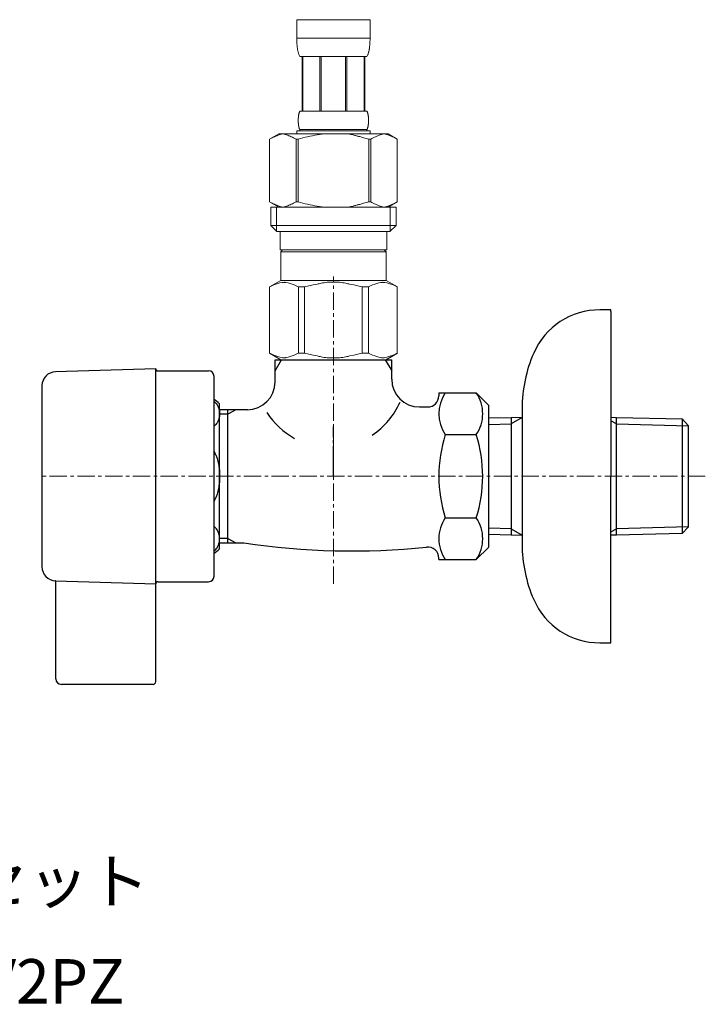
# Model space of a CAD drawing. Units: millimetres. Extents: x 2536 to 7505, y -9444 to 2848.
# Drawn here: x 2660 to 2784, y -5657 to -5480 of the extents above; entities that cross this region are included whole.
import ezdxf
from ezdxf.enums import TextEntityAlignment as Align

# ---------------------------------------------------------------- set-up
doc = ezdxf.new("R2010")
doc.units = ezdxf.units.MM
doc.header["$LTSCALE"] = 0.5
doc.linetypes.add('CENTER1', pattern=[10, 6.25, -1.25, 1.25, -1.25])
doc.linetypes.add('DASH_CENTER', pattern=[14, 11, -1, 1, -1])
doc.layers.add('1', color=7, linetype='Continuous')
doc.layers.add('_0-2_', color=7, linetype='Continuous')
doc.layers.add('中心線', color=1, linetype='CENTER1', lineweight=15)
doc.layers.add('文字', color=4, linetype='Continuous', lineweight=15)
doc.styles.add('japanese', font='romans.shx', dxfattribs={"bigfont": 'bigfont.shx'})

msp = doc.modelspace()

# ---------------------------------------------------------------- linework, layer by layer
at = {"color": 7, "linetype": 'Continuous'}
for start, end in [(303.3727, 336.4237), (212.6046, 241.5779)]:
    msp.add_arc((2716.02, -5543.51), 13.64, start, end, dxfattribs=at)
at = {"layer": '1', "color": 7, "linetype": 'Continuous'}
for p, q in [((2766.52, -5532.34), (2764.52, -5532.34)), ((2766.52, -5532.64), (2766.52, -5532.34)), ((2766.52, -5532.64), (2766.52, -5562.34)), ((2706.02, -5545.34), (2706.02, -5541.34)), ((2706.02, -5541.34), (2727.02, -5541.34)), ((2727.02, -5544.84), (2727.02, -5541.34)), ((2684.52, -5542.99), (2666.45, -5543.51)), ((2684.52, -5581.69), (2684.52, -5542.99)), ((2684.87, -5543.34), (2694.02, -5543.34)), ((2695.02, -5548.33), (2695.02, -5544.34)), ((2664.02, -5546.01), (2664.02, -5557.59)), ((2735.52, -5547.32), (2735.52, -5547.84)), ((2735.52, -5547.32), (2742.26, -5547.32)), ((2742.26, -5547.32), (2744.52, -5549.59)), ((2695.02, -5580.34), (2695.02, -5548.33)), ((2696.02, -5575.41), (2696.02, -5549.26)), ((2697.52, -5550.34), (2696.02, -5550.34)), ((2697.52, -5551.15), (2697.52, -5550.34)), ((2698.93, -5550.34), (2697.52, -5550.34)), ((2697.52, -5573.52), (2697.52, -5551.15)), ((2701.02, -5550.34), (2698.93, -5550.34)), ((2732.02, -5549.84), (2733.52, -5549.84)), ((2744.52, -5562.34), (2744.52, -5549.6)), ((2750.52, -5550.13), (2750.52, -5551.74)), ((2744.52, -5551.82), (2748.52, -5551.73)), ((2748.52, -5551.73), (2750.52, -5551.68)), ((2748.52, -5551.73), (2748.52, -5571.78)), ((2750.52, -5551.74), (2750.52, -5562.34)), ((2766.52, -5551.71), (2767.52, -5551.73)), ((2767.52, -5571.78), (2767.52, -5551.73)), ((2767.52, -5551.73), (2779.36, -5552.01)), ((2779.36, -5552.01), (2780.52, -5553.23)), ((2779.36, -5552.01), (2779.36, -5571.5)), ((2780.52, -5553.23), (2780.52, -5553.23)), ((2780.52, -5571.44), (2780.52, -5553.23)), ((2736.68, -5554.83), (2742.26, -5554.83)), ((2664.02, -5557.59), (2664.02, -5578.66)), ((2744.52, -5575.07), (2744.52, -5562.34)), ((2750.52, -5562.34), (2750.52, -5572.94)), ((2766.52, -5592.34), (2766.52, -5562.34)), ((2736.68, -5569.84), (2742.26, -5569.84)), ((2748.52, -5571.78), (2748.52, -5572.94)), ((2767.52, -5572.94), (2767.52, -5571.78)), ((2780.52, -5571.44), (2779.36, -5572.66)), ((2779.36, -5571.5), (2779.36, -5572.66)), ((2780.52, -5571.44), (2780.52, -5571.44)), ((2697.52, -5574.34), (2697.52, -5573.52)), ((2748.52, -5572.94), (2744.52, -5572.85)), ((2750.52, -5572.99), (2748.52, -5572.94)), ((2750.52, -5572.94), (2750.52, -5574.54)), ((2767.52, -5572.94), (2766.52, -5572.97)), ((2779.36, -5572.66), (2767.52, -5572.94)), ((2696.02, -5574.34), (2697.52, -5574.34)), ((2697.52, -5574.34), (2698.93, -5574.34)), ((2698.93, -5574.34), (2700.37, -5574.34)), ((2744.52, -5575.09), (2742.26, -5577.35)), ((2735.52, -5577.35), (2735.52, -5577.07)), ((2735.52, -5577.35), (2742.26, -5577.35)), ((2666.45, -5581.16), (2684.52, -5581.69)), ((2666.52, -5581.16), (2666.45, -5581.16)), ((2666.52, -5598.84), (2666.52, -5581.16)), ((2684.87, -5581.34), (2694.02, -5581.34)), ((2684.52, -5599.34), (2684.52, -5581.69)), ((2764.52, -5592.34), (2766.52, -5592.34)), ((2684.02, -5599.84), (2667.52, -5599.84))]:
    msp.add_line(p, q, dxfattribs=at)
at = {"layer": '1', "color": 2, "linetype": 'Continuous'}
for p, q in [((2706.02, -5543.35), (2707.18, -5541.34)), ((2725.86, -5541.34), (2727.02, -5543.35)), ((2697.52, -5551.15), (2696.02, -5551.15)), ((2698.93, -5550.34), (2697.52, -5551.15)), ((2744.52, -5553), (2748.52, -5552.89)), ((2750.52, -5551.74), (2748.52, -5552.89)), ((2767.52, -5552.89), (2766.52, -5552.32)), ((2767.52, -5552.89), (2780.52, -5553.23)), ((2748.52, -5571.78), (2744.52, -5571.67)), ((2748.52, -5571.78), (2750.52, -5572.93)), ((2766.52, -5572.35), (2767.52, -5571.78)), ((2780.52, -5571.44), (2767.52, -5571.78)), ((2697.52, -5573.52), (2696.02, -5573.52)), ((2697.52, -5573.52), (2698.93, -5574.34))]:
    msp.add_line(p, q, dxfattribs=at)
at = {"layer": '1', "color": 2, "linetype": 'DASH_CENTER'}
msp.add_line((2716.52, -5562.34), (2716.52, -5553.34), dxfattribs=at)
at = {"layer": '1', "color": 7, "linetype": 'Continuous'}
for centre, radius, start, end in [((2764.52, -5545.34), 13, 90, 156.4435), ((2775.52, -5550.13), 25, 156.4435, 180), ((2666.52, -5546.01), 2.5, 91.6765, 180), ((2684.87, -5542.99), 0.35, 180, 270), ((2694.02, -5544.34), 1, 0, 90), ((2701.02, -5545.34), 5, 270, 0), ((2732.02, -5544.84), 5, 180, 270), ((2742.17, -5551.08), 6.65, 145.6158, 214.3842), ((2736.78, -5551.08), 6.65, 0, 34.3842), ((2692.52, -5552.84), 5, 45.573, 60), ((2733.52, -5547.84), 2, 270, 0), ((2736.78, -5551.08), 6.65, 325.6158, 0), ((2760.36, -5562.34), 24.84, 162.412, 197.588), ((2718.58, -5562.34), 24.84, 342.412, 17.588), ((2742.17, -5573.59), 6.65, 145.6158, 180), ((2736.78, -5573.59), 6.65, 0, 34.3842), ((2742.17, -5573.59), 6.65, 180, 214.3842), ((2736.78, -5573.59), 6.65, 325.6158, 0), ((2692.52, -5571.84), 5, 300, 314.427), ((2719.79, -5444.75), 131.04, 261.4756, 275.9238), ((2733.52, -5577.07), 2, 0, 95.9238), ((2775.52, -5574.54), 25, 180, 203.5565), ((2666.52, -5578.66), 2.5, 180, 268.3235), ((2684.87, -5581.69), 0.35, 90, 180), ((2694.02, -5580.34), 1, 270, 0), ((2764.52, -5579.34), 13, 203.5565, 270), ((2667.52, -5598.84), 1, 180, 270), ((2684.02, -5599.34), 0.5, 270, 0)]:
    msp.add_arc(centre, radius, start, end, dxfattribs=at)
for points in [[(2695.02, -5548.84), (2695.31, -5549.14), (2695.55, -5549.47), (2695.69, -5549.72), (2695.81, -5549.98), (2695.9, -5550.25), (2695.97, -5550.52), (2696.01, -5550.8), (2696.02, -5551.08), (2696.01, -5551.36), (2695.97, -5551.63), (2695.9, -5551.91), (2695.81, -5552.18), (2695.69, -5552.44), (2695.55, -5552.68), (2695.31, -5553.02), (2695.02, -5553.32)], [(2695.02, -5557.86), (2695.31, -5558.48), (2695.55, -5559.12), (2695.69, -5559.63), (2695.81, -5560.14), (2695.9, -5560.68), (2695.97, -5561.22), (2696.01, -5561.78), (2696.02, -5562.34), (2696.01, -5562.89), (2695.97, -5563.45), (2695.9, -5563.99), (2695.81, -5564.53), (2695.69, -5565.04), (2695.55, -5565.55), (2695.31, -5566.19), (2695.02, -5566.81)], [(2695.02, -5575.83), (2695.31, -5575.53), (2695.55, -5575.2), (2695.69, -5574.95), (2695.81, -5574.69), (2695.9, -5574.43), (2695.97, -5574.15), (2696.01, -5573.87), (2696.02, -5573.59), (2696.01, -5573.31), (2695.97, -5573.04), (2695.9, -5572.76), (2695.81, -5572.5), (2695.69, -5572.24), (2695.55, -5571.99), (2695.31, -5571.66), (2695.02, -5571.36)]]:
    msp.add_spline(points, degree=3, dxfattribs=at)
at = {"layer": '_0-2_', "color": 5, "linetype": 'Continuous', "lineweight": 20}
for p, q in [((2709.92, -5480.07), (2723.12, -5480.07)), ((2709.92, -5480.07), (2709.92, -5483.48)), ((2723.12, -5483.48), (2723.12, -5480.07)), ((2723.12, -5483.37), (2709.92, -5483.37)), ((2709.92, -5483.59), (2709.92, -5483.48)), ((2709.93, -5483.71), (2709.92, -5483.59)), ((2709.93, -5483.82), (2709.93, -5483.71)), ((2709.93, -5483.94), (2709.93, -5483.82)), ((2723.11, -5483.94), (2723.12, -5483.82)), ((2723.12, -5483.59), (2723.12, -5483.48)), ((2723.12, -5483.71), (2723.12, -5483.59)), ((2723.12, -5483.82), (2723.12, -5483.71)), ((2709.93, -5484.05), (2709.93, -5483.94)), ((2709.94, -5484.17), (2709.93, -5484.05)), ((2709.95, -5484.28), (2709.94, -5484.17)), ((2709.95, -5484.39), (2709.95, -5484.28)), ((2709.96, -5484.5), (2709.95, -5484.39)), ((2709.97, -5484.62), (2709.96, -5484.5)), ((2709.98, -5484.73), (2709.97, -5484.62)), ((2709.99, -5484.84), (2709.98, -5484.73)), ((2710, -5484.95), (2709.99, -5484.84)), ((2710.02, -5485.06), (2710, -5484.95)), ((2710.03, -5485.17), (2710.02, -5485.06)), ((2710.05, -5485.29), (2710.03, -5485.17)), ((2710.06, -5485.4), (2710.05, -5485.29)), ((2710.08, -5485.51), (2710.06, -5485.4)), ((2710.11, -5485.61), (2710.08, -5485.51)), ((2722.94, -5485.61), (2722.96, -5485.51)), ((2722.96, -5485.51), (2722.98, -5485.4)), ((2722.98, -5485.4), (2723, -5485.29)), ((2723, -5485.29), (2723.01, -5485.17)), ((2723.01, -5485.17), (2723.03, -5485.06)), ((2723.03, -5485.06), (2723.04, -5484.95)), ((2723.04, -5484.95), (2723.05, -5484.84)), ((2723.05, -5484.84), (2723.07, -5484.73)), ((2723.07, -5484.73), (2723.08, -5484.62)), ((2723.08, -5484.5), (2723.09, -5484.39)), ((2723.08, -5484.62), (2723.08, -5484.5)), ((2723.09, -5484.39), (2723.1, -5484.28)), ((2723.1, -5484.17), (2723.11, -5484.05)), ((2723.1, -5484.28), (2723.1, -5484.17)), ((2723.11, -5484.05), (2723.11, -5483.94)), ((2710.13, -5485.72), (2710.11, -5485.61)), ((2710.16, -5485.83), (2710.13, -5485.72)), ((2710.18, -5485.94), (2710.16, -5485.83)), ((2710.21, -5486.05), (2710.18, -5485.94)), ((2710.25, -5486.15), (2710.21, -5486.05)), ((2710.28, -5486.26), (2710.25, -5486.15)), ((2710.32, -5486.36), (2710.28, -5486.26)), ((2710.37, -5486.46), (2710.32, -5486.36)), ((2710.42, -5486.57), (2710.37, -5486.46)), ((2710.47, -5486.67), (2710.42, -5486.57)), ((2722.57, -5486.67), (2710.47, -5486.67)), ((2710.89, -5486.67), (2710.89, -5496.57)), ((2710.98, -5486.67), (2710.98, -5496.57)), ((2711, -5486.67), (2711, -5496.57)), ((2714.09, -5486.67), (2714.09, -5496.57)), ((2714.32, -5486.67), (2714.32, -5496.57)), ((2718.72, -5486.67), (2718.72, -5496.57)), ((2718.95, -5486.67), (2718.95, -5496.57)), ((2722.04, -5496.57), (2722.04, -5486.67)), ((2722.06, -5486.67), (2722.06, -5496.57)), ((2722.16, -5486.67), (2722.16, -5496.57)), ((2722.57, -5486.67), (2722.63, -5486.57)), ((2722.63, -5486.57), (2722.68, -5486.46)), ((2722.68, -5486.46), (2722.72, -5486.36)), ((2722.72, -5486.36), (2722.76, -5486.26)), ((2722.76, -5486.26), (2722.8, -5486.15)), ((2722.8, -5486.15), (2722.83, -5486.05)), ((2722.83, -5486.05), (2722.86, -5485.94)), ((2722.86, -5485.94), (2722.89, -5485.83)), ((2722.89, -5485.83), (2722.91, -5485.72)), ((2722.91, -5485.72), (2722.94, -5485.61)), ((2710.19, -5497.92), (2710.2, -5497.87)), ((2710.19, -5497.97), (2710.19, -5497.92)), ((2710.19, -5498.02), (2710.19, -5497.97)), ((2710.19, -5498.07), (2710.19, -5498.02)), ((2710.2, -5497.77), (2710.21, -5497.72)), ((2710.2, -5497.82), (2710.2, -5497.77)), ((2710.2, -5497.87), (2710.2, -5497.82)), ((2710.21, -5497.62), (2710.22, -5497.57)), ((2710.21, -5497.67), (2710.21, -5497.62)), ((2710.21, -5497.72), (2710.21, -5497.67)), ((2710.22, -5497.52), (2710.23, -5497.47)), ((2710.22, -5497.57), (2710.22, -5497.52)), ((2710.23, -5497.47), (2710.24, -5497.42)), ((2710.24, -5497.37), (2710.25, -5497.32)), ((2710.24, -5497.42), (2710.24, -5497.37)), ((2710.25, -5497.32), (2710.26, -5497.27)), ((2710.26, -5497.27), (2710.27, -5497.22)), ((2710.27, -5497.22), (2710.28, -5497.17)), ((2710.28, -5497.17), (2710.29, -5497.12)), ((2710.29, -5497.12), (2710.3, -5497.07)), ((2710.3, -5497.07), (2710.31, -5497.02)), ((2710.31, -5497.02), (2710.32, -5496.97)), ((2710.32, -5496.97), (2710.34, -5496.92)), ((2710.34, -5496.92), (2710.35, -5496.87)), ((2710.35, -5496.87), (2710.37, -5496.82)), ((2710.37, -5496.82), (2710.38, -5496.77)), ((2710.38, -5496.77), (2710.4, -5496.72)), ((2710.4, -5496.72), (2710.42, -5496.67)), ((2710.42, -5496.67), (2710.45, -5496.62)), ((2710.45, -5496.62), (2710.47, -5496.57)), ((2710.47, -5496.57), (2722.57, -5496.57)), ((2722.6, -5496.62), (2722.57, -5496.57)), ((2722.62, -5496.67), (2722.6, -5496.62)), ((2722.64, -5496.72), (2722.62, -5496.67)), ((2722.66, -5496.77), (2722.64, -5496.72)), ((2722.68, -5496.82), (2722.66, -5496.77)), ((2722.69, -5496.87), (2722.68, -5496.82)), ((2722.71, -5496.92), (2722.69, -5496.87)), ((2722.72, -5496.97), (2722.71, -5496.92)), ((2722.73, -5497.02), (2722.72, -5496.97)), ((2722.75, -5497.07), (2722.73, -5497.02)), ((2722.76, -5497.12), (2722.75, -5497.07)), ((2722.77, -5497.17), (2722.76, -5497.12)), ((2722.78, -5497.22), (2722.77, -5497.17)), ((2722.78, -5497.27), (2722.78, -5497.22)), ((2722.79, -5497.32), (2722.78, -5497.27)), ((2722.8, -5497.37), (2722.79, -5497.32)), ((2722.81, -5497.42), (2722.8, -5497.37)), ((2722.81, -5497.47), (2722.81, -5497.42)), ((2722.82, -5497.52), (2722.81, -5497.47)), ((2722.82, -5497.57), (2722.82, -5497.52)), ((2722.83, -5497.62), (2722.82, -5497.57)), ((2722.83, -5497.67), (2722.83, -5497.62)), ((2722.84, -5497.72), (2722.83, -5497.67)), ((2722.84, -5497.77), (2722.84, -5497.72)), ((2722.85, -5497.82), (2722.84, -5497.77)), ((2722.85, -5497.87), (2722.85, -5497.82)), ((2722.85, -5497.92), (2722.85, -5497.87)), ((2722.85, -5497.97), (2722.85, -5497.92)), ((2722.85, -5498.02), (2722.85, -5497.97)), ((2722.86, -5498.07), (2722.85, -5498.02)), ((2710.19, -5498.12), (2710.19, -5498.07)), ((2710.19, -5498.17), (2710.19, -5498.12)), ((2710.19, -5498.22), (2710.19, -5498.17)), ((2710.19, -5498.27), (2710.19, -5498.22)), ((2710.19, -5498.32), (2710.19, -5498.27)), ((2710.19, -5498.37), (2710.19, -5498.32)), ((2710.19, -5498.42), (2710.19, -5498.37)), ((2710.19, -5498.47), (2710.19, -5498.42)), ((2710.19, -5498.52), (2710.19, -5498.47)), ((2710.2, -5498.57), (2710.19, -5498.52)), ((2710.2, -5498.62), (2710.2, -5498.57)), ((2710.2, -5498.67), (2710.2, -5498.62)), ((2710.21, -5498.72), (2710.2, -5498.67)), ((2710.21, -5498.77), (2710.21, -5498.72)), ((2710.21, -5498.82), (2710.21, -5498.77)), ((2710.22, -5498.87), (2710.21, -5498.82)), ((2710.22, -5498.92), (2710.22, -5498.87)), ((2710.23, -5498.97), (2710.22, -5498.92)), ((2710.24, -5499.02), (2710.23, -5498.97)), ((2710.24, -5499.07), (2710.24, -5499.02)), ((2710.25, -5499.12), (2710.24, -5499.07)), ((2710.26, -5499.17), (2710.25, -5499.12)), ((2710.27, -5499.22), (2710.26, -5499.17)), ((2710.28, -5499.27), (2710.27, -5499.22)), ((2710.29, -5499.32), (2710.28, -5499.27)), ((2710.3, -5499.37), (2710.29, -5499.32)), ((2710.31, -5499.42), (2710.3, -5499.37)), ((2710.32, -5499.47), (2710.31, -5499.42)), ((2710.34, -5499.52), (2710.32, -5499.47)), ((2710.35, -5499.57), (2710.34, -5499.52)), ((2710.37, -5499.62), (2710.35, -5499.57)), ((2710.38, -5499.67), (2710.37, -5499.62)), ((2710.4, -5499.72), (2710.38, -5499.67)), ((2710.42, -5499.77), (2710.4, -5499.72)), ((2710.45, -5499.82), (2710.42, -5499.77)), ((2722.6, -5499.82), (2722.62, -5499.77)), ((2722.62, -5499.77), (2722.64, -5499.72)), ((2722.64, -5499.72), (2722.66, -5499.67)), ((2722.66, -5499.67), (2722.68, -5499.62)), ((2722.68, -5499.62), (2722.69, -5499.57)), ((2722.69, -5499.57), (2722.71, -5499.52)), ((2722.71, -5499.52), (2722.72, -5499.47)), ((2722.72, -5499.47), (2722.73, -5499.42)), ((2722.73, -5499.42), (2722.75, -5499.37)), ((2722.75, -5499.37), (2722.76, -5499.32)), ((2722.76, -5499.32), (2722.77, -5499.27)), ((2722.77, -5499.27), (2722.78, -5499.22)), ((2722.78, -5499.17), (2722.79, -5499.12)), ((2722.78, -5499.22), (2722.78, -5499.17)), ((2722.79, -5499.12), (2722.8, -5499.07)), ((2722.8, -5499.07), (2722.81, -5499.02)), ((2722.81, -5498.97), (2722.82, -5498.92)), ((2722.81, -5499.02), (2722.81, -5498.97)), ((2722.82, -5498.87), (2722.83, -5498.82)), ((2722.82, -5498.92), (2722.82, -5498.87)), ((2722.83, -5498.77), (2722.84, -5498.72)), ((2722.83, -5498.82), (2722.83, -5498.77)), ((2722.84, -5498.67), (2722.85, -5498.62)), ((2722.84, -5498.72), (2722.84, -5498.67)), ((2722.85, -5498.42), (2722.86, -5498.37)), ((2722.85, -5498.47), (2722.85, -5498.42)), ((2722.85, -5498.52), (2722.85, -5498.47)), ((2722.85, -5498.57), (2722.85, -5498.52)), ((2722.85, -5498.62), (2722.85, -5498.57)), ((2722.86, -5498.12), (2722.86, -5498.07)), ((2722.86, -5498.17), (2722.86, -5498.12)), ((2722.86, -5498.22), (2722.86, -5498.17)), ((2722.86, -5498.27), (2722.86, -5498.22)), ((2722.86, -5498.32), (2722.86, -5498.27)), ((2722.86, -5498.37), (2722.86, -5498.32)), ((2706.67, -5500.64), (2705.02, -5501.59)), ((2705.02, -5501.59), (2705.24, -5501.47)), ((2705.24, -5501.47), (2705.46, -5501.35)), ((2705.46, -5501.35), (2705.67, -5501.25)), ((2705.67, -5501.25), (2705.89, -5501.15)), ((2705.89, -5501.15), (2706.1, -5501.05)), ((2706.1, -5501.05), (2706.31, -5500.97)), ((2706.31, -5500.97), (2706.52, -5500.89)), ((2706.52, -5500.89), (2706.73, -5500.81)), ((2706.67, -5500.64), (2726.37, -5500.64)), ((2706.73, -5500.81), (2706.94, -5500.75)), ((2706.94, -5500.75), (2707.15, -5500.69)), ((2707.15, -5500.69), (2707.36, -5500.64)), ((2707.46, -5500.64), (2707.67, -5500.69)), ((2707.67, -5500.69), (2707.88, -5500.75)), ((2707.88, -5500.75), (2708.09, -5500.81)), ((2708.09, -5500.81), (2708.3, -5500.89)), ((2708.3, -5500.89), (2708.51, -5500.97)), ((2708.51, -5500.97), (2708.72, -5501.05)), ((2708.72, -5501.05), (2708.93, -5501.15)), ((2708.93, -5501.15), (2708.72, -5501.05)), ((2708.93, -5501.15), (2709.14, -5501.25)), ((2709.14, -5501.25), (2708.93, -5501.15)), ((2709.14, -5501.25), (2709.36, -5501.35)), ((2709.36, -5501.35), (2709.14, -5501.25)), ((2709.36, -5501.35), (2709.58, -5501.47)), ((2709.58, -5501.47), (2709.36, -5501.35)), ((2709.58, -5501.47), (2709.8, -5501.59)), ((2709.8, -5501.59), (2709.58, -5501.47)), ((2709.92, -5500.09), (2709.92, -5500.64)), ((2723.12, -5500.09), (2709.92, -5500.09)), ((2710.15, -5501.59), (2710.59, -5501.47)), ((2710.59, -5501.47), (2710.15, -5501.59)), ((2710.47, -5499.87), (2710.45, -5499.82)), ((2710.47, -5499.87), (2710.47, -5500.09)), ((2722.57, -5499.87), (2710.47, -5499.87)), ((2710.59, -5501.47), (2711.03, -5501.35)), ((2711.03, -5501.35), (2710.59, -5501.47)), ((2711.03, -5501.35), (2711.46, -5501.25)), ((2711.46, -5501.25), (2711.03, -5501.35)), ((2711.46, -5501.25), (2711.88, -5501.15)), ((2711.88, -5501.15), (2711.46, -5501.25)), ((2711.88, -5501.15), (2712.31, -5501.05)), ((2712.31, -5501.05), (2711.88, -5501.15)), ((2712.73, -5500.97), (2712.31, -5501.05)), ((2712.73, -5500.97), (2713.15, -5500.89)), ((2713.15, -5500.89), (2712.73, -5500.97)), ((2713.15, -5500.89), (2713.57, -5500.81)), ((2713.57, -5500.81), (2713.15, -5500.89)), ((2713.99, -5500.75), (2713.57, -5500.81)), ((2714.41, -5500.69), (2713.99, -5500.75)), ((2714.83, -5500.64), (2714.41, -5500.69)), ((2722.45, -5501.47), (2722.89, -5501.59)), ((2722.57, -5499.87), (2722.6, -5499.82)), ((2722.57, -5499.87), (2722.57, -5500.09)), ((2723.12, -5500.09), (2723.12, -5500.64)), ((2723.47, -5501.47), (2723.25, -5501.59)), ((2723.25, -5501.59), (2723.47, -5501.47)), ((2723.68, -5501.35), (2723.47, -5501.47)), ((2723.47, -5501.47), (2723.68, -5501.35)), ((2723.9, -5501.25), (2723.68, -5501.35)), ((2723.68, -5501.35), (2723.9, -5501.25)), ((2724.11, -5501.15), (2723.9, -5501.25)), ((2723.9, -5501.25), (2724.11, -5501.15)), ((2724.32, -5501.05), (2724.11, -5501.15)), ((2724.11, -5501.15), (2724.32, -5501.05)), ((2724.54, -5500.97), (2724.32, -5501.05)), ((2724.32, -5501.05), (2724.54, -5500.97)), ((2724.75, -5500.89), (2724.54, -5500.97)), ((2724.54, -5500.97), (2724.75, -5500.89)), ((2724.96, -5500.81), (2724.75, -5500.89)), ((2725.17, -5500.75), (2724.96, -5500.81)), ((2725.37, -5500.69), (2725.17, -5500.75)), ((2725.58, -5500.64), (2725.37, -5500.69)), ((2725.89, -5500.69), (2725.68, -5500.64)), ((2726.1, -5500.75), (2725.89, -5500.69)), ((2726.31, -5500.81), (2726.1, -5500.75)), ((2726.52, -5500.89), (2726.31, -5500.81)), ((2726.37, -5500.64), (2728.02, -5501.59)), ((2726.73, -5500.97), (2726.52, -5500.89)), ((2726.94, -5501.05), (2726.73, -5500.97)), ((2727.16, -5501.15), (2726.94, -5501.05)), ((2727.37, -5501.25), (2727.16, -5501.15)), ((2727.59, -5501.35), (2727.37, -5501.25)), ((2727.8, -5501.47), (2727.59, -5501.35)), ((2728.02, -5501.59), (2727.8, -5501.47)), ((2705.02, -5501.59), (2705.02, -5512.88)), ((2705.02, -5501.59), (2705.02, -5512.88)), ((2705.02, -5501.59), (2705.02, -5501.59)), ((2709.8, -5501.59), (2709.8, -5512.88)), ((2709.8, -5501.59), (2710.15, -5501.59)), ((2710.15, -5501.59), (2710.15, -5512.88)), ((2722.89, -5501.59), (2722.89, -5512.88)), ((2723.25, -5501.59), (2722.89, -5501.59)), ((2723.25, -5501.59), (2723.25, -5512.88)), ((2728.02, -5501.59), (2728.02, -5512.88)), ((2728.02, -5501.59), (2728.02, -5501.59)), ((2705.02, -5512.88), (2706.67, -5513.84)), ((2705.24, -5513), (2705.02, -5512.88)), ((2705.02, -5512.88), (2705.02, -5512.88)), ((2705.46, -5513.12), (2705.24, -5513)), ((2705.25, -5513.84), (2705.25, -5517.14)), ((2705.25, -5513.84), (2727.8, -5513.84)), ((2705.67, -5513.22), (2705.46, -5513.12)), ((2705.89, -5513.32), (2705.67, -5513.22)), ((2706.1, -5513.42), (2705.89, -5513.32)), ((2706.31, -5513.5), (2706.1, -5513.42)), ((2706.29, -5513.84), (2706.29, -5518.24)), ((2706.52, -5513.58), (2706.31, -5513.5)), ((2706.73, -5513.66), (2706.52, -5513.58)), ((2706.94, -5513.72), (2706.73, -5513.66)), ((2707.15, -5513.78), (2706.94, -5513.72)), ((2707.36, -5513.84), (2707.15, -5513.78)), ((2707.67, -5513.78), (2707.46, -5513.84)), ((2707.88, -5513.72), (2707.67, -5513.78)), ((2708.09, -5513.66), (2707.88, -5513.72)), ((2708.3, -5513.58), (2708.09, -5513.66)), ((2708.51, -5513.5), (2708.3, -5513.58)), ((2708.72, -5513.42), (2708.51, -5513.5)), ((2708.93, -5513.33), (2708.72, -5513.42)), ((2709.14, -5513.22), (2708.93, -5513.33)), ((2709.36, -5513.12), (2709.14, -5513.22)), ((2709.58, -5513), (2709.36, -5513.12)), ((2709.8, -5512.88), (2709.58, -5513)), ((2709.8, -5512.88), (2710.15, -5512.88)), ((2710.59, -5513), (2710.15, -5512.88)), ((2711.03, -5513.12), (2710.59, -5513)), ((2711.46, -5513.22), (2711.03, -5513.12)), ((2711.88, -5513.32), (2711.46, -5513.22)), ((2712.31, -5513.42), (2711.88, -5513.32)), ((2712.73, -5513.5), (2712.31, -5513.42)), ((2713.15, -5513.58), (2712.73, -5513.5)), ((2713.57, -5513.66), (2713.15, -5513.58)), ((2713.99, -5513.72), (2713.57, -5513.66)), ((2714.41, -5513.78), (2713.99, -5513.72)), ((2714.83, -5513.84), (2714.41, -5513.78)), ((2722.45, -5513), (2722.89, -5512.88)), ((2723.25, -5512.88), (2722.89, -5512.88)), ((2723.25, -5512.88), (2723.47, -5513)), ((2723.47, -5513), (2723.68, -5513.12)), ((2723.68, -5513.12), (2723.9, -5513.22)), ((2723.9, -5513.22), (2724.11, -5513.33)), ((2724.11, -5513.33), (2724.32, -5513.42)), ((2724.32, -5513.42), (2724.54, -5513.5)), ((2724.54, -5513.5), (2724.75, -5513.58)), ((2724.75, -5513.58), (2724.96, -5513.66)), ((2724.96, -5513.66), (2725.17, -5513.72)), ((2725.17, -5513.72), (2725.37, -5513.78)), ((2725.37, -5513.78), (2725.58, -5513.84)), ((2725.68, -5513.84), (2725.89, -5513.78)), ((2725.89, -5513.78), (2726.1, -5513.72)), ((2726.1, -5513.72), (2726.31, -5513.66)), ((2726.31, -5513.66), (2726.52, -5513.58)), ((2728.02, -5512.88), (2726.37, -5513.84)), ((2726.52, -5513.58), (2726.73, -5513.5)), ((2726.73, -5513.5), (2726.94, -5513.42)), ((2726.75, -5513.84), (2726.75, -5518.24)), ((2726.94, -5513.42), (2727.16, -5513.32)), ((2727.16, -5513.32), (2727.37, -5513.22)), ((2727.37, -5513.22), (2727.59, -5513.12)), ((2727.59, -5513.12), (2727.8, -5513)), ((2727.8, -5513), (2728.02, -5512.88)), ((2727.8, -5513.84), (2727.8, -5517.14)), ((2728.02, -5512.88), (2728.02, -5512.88)), ((2705.25, -5517.14), (2706.35, -5518.24)), ((2727.8, -5517.14), (2705.25, -5517.14)), ((2727.8, -5517.14), (2726.7, -5518.24)), ((2726.75, -5518.24), (2706.29, -5518.24)), ((2706.9, -5518.24), (2706.9, -5521.54)), ((2726.15, -5518.24), (2726.15, -5521.54)), ((2706.9, -5521.54), (2726.15, -5521.54)), ((2707.36, -5521.54), (2707.03, -5521.87)), ((2707.03, -5521.87), (2707.03, -5527.04)), ((2707.03, -5521.87), (2726.01, -5521.87)), ((2725.68, -5521.54), (2726.01, -5521.87)), ((2726.01, -5521.87), (2726.01, -5527.04)), ((2705, -5528.21), (2707.03, -5527.04)), ((2705.02, -5528.21), (2705.4, -5528.02)), ((2705.4, -5528.02), (2705.78, -5527.86)), ((2705.4, -5528.02), (2705.78, -5527.86)), ((2705.78, -5527.86), (2706.15, -5527.72)), ((2705.78, -5527.86), (2706.15, -5527.72)), ((2706.15, -5527.72), (2706.52, -5527.6)), ((2706.15, -5527.72), (2706.52, -5527.6)), ((2706.52, -5527.6), (2706.89, -5527.5)), ((2706.89, -5527.5), (2707.26, -5527.43)), ((2726.01, -5527.04), (2707.03, -5527.04)), ((2707.98, -5527.43), (2708.35, -5527.5)), ((2708.35, -5527.5), (2708.71, -5527.6)), ((2708.71, -5527.6), (2709.08, -5527.72)), ((2709.08, -5527.72), (2709.46, -5527.86)), ((2709.46, -5527.86), (2709.83, -5528.02)), ((2709.83, -5528.02), (2710.22, -5528.21)), ((2711.33, -5528.21), (2712.09, -5528.02)), ((2712.09, -5528.02), (2712.85, -5527.86)), ((2712.85, -5527.86), (2713.59, -5527.72)), ((2715.42, -5527.38), (2716.15, -5527.36)), ((2716.89, -5527.36), (2716.15, -5527.36)), ((2716.89, -5527.36), (2717.62, -5527.38)), ((2717.62, -5527.38), (2716.89, -5527.36)), ((2720.2, -5527.86), (2719.45, -5527.72)), ((2720.95, -5528.02), (2720.2, -5527.86)), ((2721.72, -5528.21), (2720.95, -5528.02)), ((2723.21, -5528.02), (2722.83, -5528.21)), ((2723.59, -5527.86), (2723.21, -5528.02)), ((2723.96, -5527.72), (2723.59, -5527.86)), ((2724.33, -5527.6), (2723.96, -5527.72)), ((2724.7, -5527.5), (2724.33, -5527.6)), ((2725.06, -5527.43), (2724.7, -5527.5)), ((2726.15, -5527.5), (2725.79, -5527.43)), ((2728.05, -5528.21), (2726.01, -5527.04)), ((2726.52, -5527.6), (2726.15, -5527.5)), ((2726.89, -5527.72), (2726.52, -5527.6)), ((2726.89, -5527.72), (2726.52, -5527.6)), ((2727.26, -5527.86), (2726.89, -5527.72)), ((2727.26, -5527.86), (2726.89, -5527.72)), ((2727.64, -5528.02), (2727.26, -5527.86)), ((2727.64, -5528.02), (2727.26, -5527.86)), ((2728.02, -5528.21), (2727.64, -5528.02)), ((2705, -5528.21), (2705.02, -5528.2)), ((2705.02, -5528.2), (2705, -5528.21)), ((2705, -5528.21), (2705, -5540.16)), ((2705.02, -5528.21), (2705, -5528.21)), ((2705.02, -5528.21), (2705.02, -5540.16)), ((2710.22, -5528.21), (2710.22, -5540.16)), ((2711.33, -5528.21), (2710.22, -5528.21)), ((2711.33, -5528.21), (2711.33, -5540.16)), ((2721.72, -5528.21), (2721.72, -5540.16)), ((2721.72, -5528.21), (2722.83, -5528.21)), ((2722.83, -5528.21), (2722.83, -5540.16)), ((2728.02, -5528.21), (2728.02, -5540.16)), ((2707.03, -5541.34), (2705, -5540.16)), ((2705.02, -5540.17), (2705, -5540.16)), ((2705.02, -5540.16), (2705, -5540.16)), ((2705.02, -5540.16), (2705.4, -5540.35)), ((2707.03, -5541.34), (2705.02, -5540.17)), ((2705.4, -5540.35), (2705.78, -5540.51)), ((2705.78, -5540.51), (2706.15, -5540.65)), ((2709.08, -5540.65), (2709.46, -5540.51)), ((2709.46, -5540.51), (2709.83, -5540.35)), ((2709.83, -5540.35), (2710.22, -5540.16)), ((2711.33, -5540.16), (2710.22, -5540.16)), ((2711.33, -5540.16), (2712.09, -5540.35)), ((2712.09, -5540.35), (2712.85, -5540.51)), ((2712.85, -5540.51), (2713.59, -5540.65)), ((2720.2, -5540.51), (2719.45, -5540.65)), ((2720.95, -5540.35), (2720.2, -5540.51)), ((2721.72, -5540.16), (2720.95, -5540.35)), ((2721.72, -5540.16), (2722.83, -5540.16)), ((2723.21, -5540.35), (2722.83, -5540.16)), ((2723.59, -5540.51), (2723.21, -5540.35)), ((2723.96, -5540.65), (2723.59, -5540.51)), ((2725.99, -5541.34), (2728, -5540.17)), ((2726.01, -5541.34), (2728.05, -5540.16)), ((2726.01, -5541.34), (2728.03, -5540.17)), ((2727.26, -5540.51), (2726.89, -5540.65)), ((2727.64, -5540.35), (2727.26, -5540.51)), ((2728.02, -5540.16), (2727.64, -5540.35)), ((2728.02, -5540.16), (2728.05, -5540.16)), ((2728.03, -5540.17), (2728.05, -5540.16)), ((2706.15, -5540.65), (2706.52, -5540.77)), ((2706.52, -5540.77), (2706.89, -5540.87)), ((2706.89, -5540.87), (2707.26, -5540.94)), ((2707.03, -5541.34), (2726.01, -5541.34)), ((2707.98, -5540.94), (2708.35, -5540.87)), ((2708.35, -5540.87), (2708.71, -5540.77)), ((2708.71, -5540.77), (2709.08, -5540.65)), ((2715.42, -5540.99), (2716.15, -5541.01)), ((2716.15, -5541.01), (2716.89, -5541.01)), ((2716.89, -5541.01), (2717.62, -5540.99)), ((2717.62, -5540.99), (2716.89, -5541.01)), ((2724.33, -5540.77), (2723.96, -5540.65)), ((2724.7, -5540.87), (2724.33, -5540.77)), ((2725.06, -5540.94), (2724.7, -5540.87)), ((2726.15, -5540.87), (2725.79, -5540.94)), ((2726.52, -5540.77), (2726.15, -5540.87)), ((2726.89, -5540.65), (2726.52, -5540.77))]:
    msp.add_line(p, q, dxfattribs=at)
for points in [[(2722.45, -5501.47), (2721.94, -5501.33), (2721.27, -5501.13), (2720.68, -5501), (2720.07, -5500.81), (2719.65, -5500.73), (2719.23, -5500.64)], [(2722.45, -5513), (2721.94, -5513.14), (2721.27, -5513.34), (2720.68, -5513.47), (2720.07, -5513.66), (2719.65, -5513.74), (2719.23, -5513.84)], [(2707.26, -5527.43), (2707.56, -5527.39), (2707.74, -5527.39), (2707.98, -5527.43)], [(2713.59, -5527.72), (2714.29, -5527.56), (2715.42, -5527.38)], [(2719.45, -5527.72), (2718.76, -5527.56), (2717.62, -5527.38)], [(2725.79, -5527.43), (2725.49, -5527.39), (2725.3, -5527.39), (2725.06, -5527.43)], [(2707.26, -5540.94), (2707.56, -5540.98), (2707.74, -5540.98), (2707.98, -5540.94)], [(2713.59, -5540.65), (2714.29, -5540.81), (2715.42, -5540.99)], [(2719.45, -5540.65), (2718.76, -5540.81), (2717.62, -5540.99)], [(2725.79, -5540.94), (2725.49, -5540.98), (2725.3, -5540.98), (2725.06, -5540.94)]]:
    msp.add_spline(points, degree=3, dxfattribs=at)
at = {"layer": '中心線', "lineweight": 0}
for p, q in [((2716.52, -5562.34), (2716.52, -5526.34)), ((2783.52, -5562.34), (2664.02, -5562.34)), ((2716.52, -5581.74), (2716.52, -5562.34))]:
    msp.add_line(p, q, dxfattribs=at)

# ---------------------------------------------------------------- texts
at = {"layer": '文字', "lineweight": 15, "style": 'japanese'}
for s, p in [('止水栓セット', (2650.61, -5636.37)), ('GS-SEV2PZ', (2650.61, -5654.37))]:
    msp.add_text(s, height=8, dxfattribs=at).set_placement(p, align=Align.MIDDLE)

doc.saveas('drawing.dxf')
